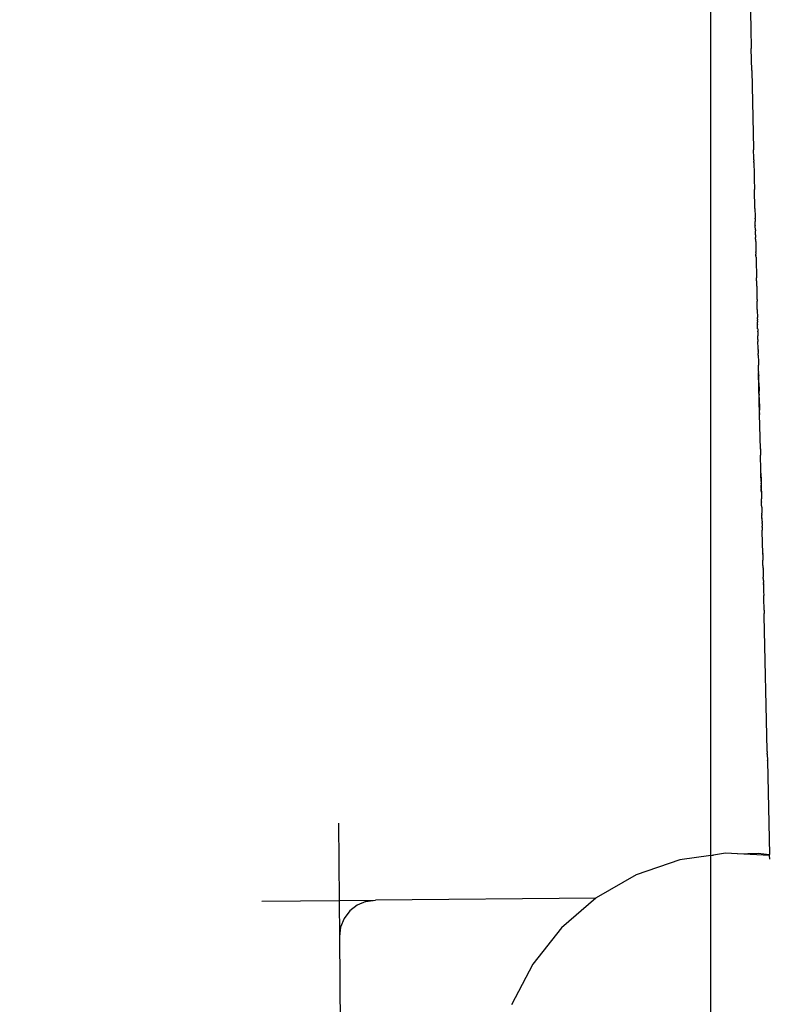
# Model space of a CAD drawing. Units: millimetres. Extents: x -5268 to 4233, y -9236 to 4614.
# Drawn here: x -300 to -175, y -3366 to -3203 of the extents above; entities that cross this region are included whole.
import ezdxf

# ---------------------------------------------------------------- set-up
doc = ezdxf.new("R2010")
doc.units = ezdxf.units.MM
doc.styles.add('arial', font='arial.ttf')
doc.dimstyles.new('IS_1-50(mm)', dxfattribs={"dimtxt": 100, "dimasz": 100, "dimexe": 10, "dimexo": 50, "dimgap": 10, "dimtad": 1, "dimdec": 0, "dimrnd": 0.5, "dimzin": 0, "dimtxsty": 'arial', "dimcen": 50, "dimclrd": 256, "dimclre": 256, "dimclrt": 256, "dimadec": 1, "dimazin": 0, "dimtfac": 1, "dimtdec": 0, "dimtmove": 0, "dimatfit": 3, "dimfxl": 0, "dimtolj": 1, "dimtzin": 0, "dimlwd": -1, "dimlwe": -1, "dimarcsym": 0})

# ---------------------------------------------------------------- blocks, each defined once
blk = doc.blocks.new('*D5')
at = {"transparency": 16777216}
for p, q in [((1559.28, -2858.87), (1559.28, -6652.91)), ((-1600.59, -5854.72), (-1600.59, -6652.91)), ((-1500.59, -6642.91), (1459.28, -6642.91))]:
    blk.add_line(p, q, dxfattribs=at)
for points in [[(-1500.59, -6626.24), (-1500.59, -6659.57), (-1600.59, -6642.91)], [(1459.28, -6626.24), (1459.28, -6659.57), (1559.28, -6642.91)]]:
    blk.add_solid(points, dxfattribs=at)
at = {"layer": 'Defpoints', "color": 0, "transparency": 16777216}
for p in [(1559.28, -2808.87), (-1600.59, -5804.72), (1559.28, -6642.91)]:
    blk.add_point(p, dxfattribs=at)
at = {"transparency": 16777216, "insert": (-20.65, -6581.82), "char_height": 100, "attachment_point": 5, "style": 'arial'}
blk.add_mtext('\\A1;3160', dxfattribs=at)
blk = doc.blocks.new('*D6')
at = {"transparency": 16777216}
for p, q in [((-183.25, 2497.72), (2276.96, 2497.72)), ((2266.96, -5743.53), (2266.96, 2397.72)), ((-84.76, -5843.53), (2276.96, -5843.53))]:
    blk.add_line(p, q, dxfattribs=at)
for points in [[(2250.29, 2397.72), (2283.63, 2397.72), (2266.96, 2497.72)], [(2250.29, -5743.53), (2283.63, -5743.53), (2266.96, -5843.53)]]:
    blk.add_solid(points, dxfattribs=at)
at = {"layer": 'Defpoints', "color": 0, "transparency": 16777216}
for p in [(-233.25, 2497.72), (2266.96, 2497.72), (-134.76, -5843.53)]:
    blk.add_point(p, dxfattribs=at)
at = {"transparency": 16777216, "insert": (2205.87, -1672.91), "char_height": 100, "attachment_point": 5, "rotation": 90, "style": 'arial'}
blk.add_mtext('\\A1;8342', dxfattribs=at)

msp = doc.modelspace()

# ---------------------------------------------------------------- linework, layer by layer
for p, q in [((-179.14, -3192.28), (-178.87, -3204.08)), ((-178.87, -3204.08), (-178.87, -3204.11)), ((-178.87, -3204.11), (-178.8, -3207.3)), ((-178.8, -3207.3), (-178.8, -3207.34)), ((-178.8, -3207.34), (-178.8, -3207.37)), ((-178.72, -3210.99), (-178.8, -3207.37)), ((-178.72, -3210.99), (-178.71, -3211.02)), ((-178.71, -3211.02), (-178.42, -3224.01)), ((-178.42, -3224.01), (-178.42, -3224.05)), ((-178.42, -3224.05), (-178.42, -3224.11)), ((-178.42, -3224.11), (-178.42, -3224.16)), ((-178.39, -3225.49), (-178.42, -3224.16)), ((-178.39, -3225.53), (-178.39, -3225.49)), ((-178.39, -3225.58), (-178.39, -3225.53)), ((-178.38, -3225.69), (-178.39, -3225.58)), ((-178.38, -3225.78), (-178.38, -3225.69)), ((-178.38, -3225.81), (-178.38, -3225.78)), ((-178.38, -3225.81), (-178.37, -3226.05)), ((-178.37, -3226.08), (-178.37, -3226.05)), ((-178.37, -3226.19), (-178.37, -3226.08)), ((-178.37, -3226.24), (-178.37, -3226.19)), ((-178.37, -3226.24), (-178.33, -3228.12)), ((-178.33, -3228.08), (-178.33, -3228.12)), ((-178.33, -3228.12), (-178.3, -3229.37)), ((-178.3, -3229.37), (-178.3, -3229.43)), ((-178.3, -3229.43), (-178.28, -3230.3)), ((-178.28, -3230.3), (-178.28, -3230.35)), ((-178.28, -3230.35), (-178.27, -3230.64)), ((-178.27, -3230.64), (-178.27, -3230.71)), ((-178.2, -3233.9), (-178.27, -3230.71)), ((-178.2, -3233.9), (-178.2, -3233.96)), ((-178.2, -3233.93), (-178.2, -3233.96)), ((-178.2, -3233.96), (-178.17, -3235.14)), ((-178.17, -3235.14), (-178.17, -3235.19)), ((-178.17, -3235.19), (-178.17, -3235.22)), ((-178.17, -3235.22), (-178.17, -3235.27)), ((-178.17, -3235.27), (-178.16, -3235.32)), ((-178.16, -3235.32), (-178.16, -3235.43)), ((-178.16, -3235.43), (-178.16, -3235.48)), ((-178.16, -3235.56), (-178.16, -3235.48)), ((-178.16, -3235.6), (-178.16, -3235.56)), ((-178.16, -3235.6), (-178.16, -3235.69)), ((-178.16, -3235.69), (-178.15, -3235.93)), ((-178.15, -3235.93), (-178.15, -3236.06)), ((-178.13, -3236.68), (-178.15, -3236.06)), ((-178.13, -3236.68), (-178.13, -3236.75)), ((-178.13, -3236.84), (-178.13, -3236.75)), ((-178.13, -3236.91), (-178.13, -3236.84)), ((-178.12, -3237.32), (-178.13, -3236.91)), ((-178.12, -3237.41), (-178.12, -3237.32)), ((-178.12, -3237.41), (-178.12, -3237.47)), ((-178.12, -3237.47), (-178.11, -3237.53)), ((-178.11, -3237.53), (-178.11, -3237.57)), ((-178.11, -3237.59), (-178.11, -3237.57)), ((-178.11, -3237.65), (-178.11, -3237.59)), ((-178.11, -3237.68), (-178.11, -3237.65)), ((-178.1, -3238.18), (-178.11, -3237.68)), ((-178.1, -3238.21), (-178.1, -3238.18)), ((-178.1, -3238.25), (-178.1, -3238.21)), ((-178.1, -3238.25), (-178.09, -3238.7)), ((-178.09, -3238.75), (-178.09, -3238.7)), ((-178.08, -3238.87), (-178.09, -3238.75)), ((-178.08, -3238.92), (-178.08, -3238.87)), ((-178.08, -3238.95), (-178.08, -3238.92)), ((-178.08, -3238.95), (-178.08, -3239.22)), ((-178.07, -3239.3), (-178.08, -3239.22)), ((-178.07, -3239.38), (-178.07, -3239.3)), ((-178.07, -3239.38), (-178.03, -3241.07)), ((-178.03, -3241.15), (-178.03, -3241.07)), ((-178.03, -3241.18), (-178.03, -3241.15)), ((-178.03, -3241.18), (-178.02, -3241.48)), ((-178.02, -3241.55), (-178.02, -3241.48)), ((-178.02, -3241.61), (-178.02, -3241.55)), ((-178.02, -3241.61), (-178.02, -3241.67)), ((-178.01, -3241.94), (-178.02, -3241.67)), ((-178.01, -3241.94), (-178.01, -3242.12)), ((-178.01, -3242.12), (-178.01, -3242.18)), ((-178.01, -3242.18), (-178.01, -3242.28)), ((-178.01, -3242.28), (-178.01, -3242.34)), ((-178.01, -3242.34), (-178, -3242.59)), ((-178, -3242.59), (-178, -3242.62)), ((-178, -3242.62), (-177.99, -3242.99)), ((-177.99, -3242.99), (-177.99, -3243.12)), ((-177.99, -3243.12), (-177.99, -3243.21)), ((-177.99, -3243.21), (-177.96, -3244.45)), ((-177.96, -3244.45), (-177.96, -3244.47)), ((-177.96, -3244.47), (-177.95, -3244.59)), ((-177.95, -3244.59), (-177.95, -3244.77)), ((-177.95, -3244.77), (-177.95, -3244.81)), ((-177.95, -3244.81), (-177.94, -3245.08)), ((-177.94, -3245.08), (-177.94, -3245.17)), ((-177.94, -3245.17), (-177.94, -3245.32)), ((-177.94, -3245.32), (-177.94, -3245.4)), ((-177.93, -3245.85), (-177.94, -3245.4)), ((-177.93, -3245.85), (-177.92, -3245.93)), ((-177.92, -3245.93), (-177.92, -3246.02)), ((-177.92, -3246.02), (-177.92, -3246.24)), ((-177.92, -3246.24), (-177.92, -3246.29)), ((-177.92, -3246.29), (-177.91, -3246.35)), ((-177.91, -3246.35), (-177.91, -3246.57)), ((-177.91, -3246.57), (-177.91, -3246.62)), ((-177.91, -3246.62), (-177.91, -3246.65)), ((-177.91, -3246.65), (-177.9, -3246.8)), ((-177.9, -3246.8), (-177.9, -3246.91)), ((-177.9, -3246.91), (-177.9, -3246.96)), ((-177.9, -3246.96), (-177.9, -3247.06)), ((-177.9, -3247.06), (-177.9, -3247.17)), ((-177.9, -3247.17), (-177.89, -3247.23)), ((-177.89, -3247.23), (-177.89, -3247.37)), ((-177.89, -3247.37), (-177.89, -3247.42)), ((-177.89, -3247.42), (-177.89, -3247.48)), ((-177.89, -3247.48), (-177.86, -3248.94)), ((-177.86, -3248.94), (-177.85, -3248.99)), ((-177.85, -3248.99), (-177.85, -3249.24)), ((-177.85, -3249.24), (-177.85, -3249.27)), ((-177.83, -3250.22), (-177.85, -3249.27)), ((-177.82, -3250.31), (-177.83, -3250.22)), ((-177.82, -3250.35), (-177.82, -3250.31)), ((-177.82, -3250.53), (-177.82, -3250.35)), ((-177.82, -3250.56), (-177.82, -3250.53)), ((-177.82, -3250.61), (-177.82, -3250.56)), ((-177.82, -3250.61), (-177.81, -3250.94)), ((-177.81, -3250.97), (-177.81, -3250.94)), ((-177.81, -3250.97), (-177.81, -3251.03)), ((-177.81, -3251.03), (-177.79, -3251.65)), ((-177.79, -3251.65), (-177.79, -3251.68)), ((-177.79, -3251.68), (-177.79, -3251.8)), ((-177.79, -3251.8), (-177.79, -3251.83)), ((-177.79, -3251.83), (-177.79, -3251.91)), ((-177.79, -3251.91), (-177.79, -3251.96)), ((-177.79, -3252), (-177.79, -3251.96)), ((-177.78, -3252.06), (-177.79, -3252)), ((-177.78, -3252.1), (-177.78, -3252.06)), ((-177.78, -3252.16), (-177.78, -3252.1)), ((-177.78, -3252.21), (-177.78, -3252.16)), ((-177.78, -3252.25), (-177.78, -3252.21)), ((-177.78, -3252.25), (-177.78, -3252.29)), ((-177.78, -3252.29), (-177.78, -3252.35)), ((-177.78, -3252.35), (-177.78, -3252.38)), ((-177.77, -3252.57), (-177.78, -3252.38)), ((-177.77, -3252.57), (-177.77, -3252.68)), ((-177.77, -3252.68), (-177.77, -3252.73)), ((-177.77, -3252.73), (-177.77, -3252.75)), ((-177.76, -3253.04), (-177.77, -3252.75)), ((-177.76, -3253.04), (-177.76, -3253.09)), ((-177.76, -3253.19), (-177.76, -3253.09)), ((-177.76, -3253.25), (-177.76, -3253.19)), ((-177.75, -3253.5), (-177.76, -3253.25)), ((-177.75, -3253.54), (-177.75, -3253.5)), ((-177.75, -3253.56), (-177.75, -3253.54)), ((-177.75, -3253.61), (-177.75, -3253.56)), ((-177.75, -3253.74), (-177.75, -3253.61)), ((-177.75, -3253.81), (-177.75, -3253.74)), ((-177.74, -3253.85), (-177.75, -3253.81)), ((-177.74, -3253.85), (-177.74, -3254.2)), ((-177.74, -3254.25), (-177.74, -3254.2)), ((-177.73, -3254.31), (-177.74, -3254.25)), ((-177.73, -3254.31), (-177.73, -3254.38)), ((-177.73, -3254.38), (-177.73, -3254.43)), ((-177.73, -3254.43), (-177.73, -3254.59)), ((-177.73, -3254.59), (-177.72, -3254.74)), ((-177.72, -3254.74), (-177.72, -3254.79)), ((-177.72, -3254.79), (-177.72, -3254.93)), ((-177.72, -3254.93), (-177.72, -3255.01)), ((-177.72, -3255.06), (-177.72, -3255.01)), ((-177.72, -3255.12), (-177.72, -3255.06)), ((-177.71, -3255.33), (-177.72, -3255.12)), ((-177.71, -3255.43), (-177.71, -3255.33)), ((-177.7, -3255.59), (-177.71, -3255.43)), ((-177.7, -3255.59), (-177.7, -3255.79)), ((-177.7, -3255.79), (-177.7, -3255.91)), ((-177.67, -3257.06), (-177.7, -3255.91)), ((-177.67, -3257.12), (-177.67, -3257.06)), ((-177.67, -3257.16), (-177.67, -3257.12)), ((-177.67, -3257.26), (-177.67, -3257.16)), ((-177.67, -3257.26), (-177.66, -3257.47)), ((-177.66, -3257.52), (-177.66, -3257.47)), ((-177.66, -3257.52), (-177.65, -3257.9)), ((-177.65, -3257.96), (-177.65, -3257.9)), ((-177.65, -3258.05), (-177.65, -3257.96)), ((-177.65, -3258.07), (-177.65, -3258.05)), ((-177.65, -3258.19), (-177.65, -3258.07)), ((-177.65, -3258.19), (-177.64, -3258.24)), ((-177.64, -3258.24), (-177.64, -3258.41)), ((-177.64, -3258.41), (-177.64, -3258.46)), ((-177.64, -3258.46), (-177.64, -3258.55)), ((-177.64, -3258.55), (-177.64, -3258.59)), ((-177.64, -3258.59), (-177.63, -3258.94)), ((-177.63, -3258.94), (-177.63, -3259.03)), ((-177.63, -3259.03), (-177.63, -3259.12)), ((-177.63, -3259.12), (-177.62, -3259.39)), ((-177.62, -3259.39), (-177.62, -3259.44)), ((-177.62, -3259.44), (-177.61, -3259.85)), ((-177.61, -3259.85), (-177.61, -3259.88)), ((-177.58, -3260.89), (-177.61, -3259.88)), ((-177.58, -3260.89), (-177.58, -3261.03)), ((-177.58, -3261.03), (-177.58, -3261.07)), ((-177.58, -3261.26), (-177.58, -3261.07)), ((-177.42, -3268), (-177.58, -3261.19)), ((-177.58, -3261.26), (-177.58, -3261.32)), ((-177.58, -3261.32), (-177.57, -3261.54)), ((-177.57, -3261.59), (-177.57, -3261.54)), ((-177.57, -3261.69), (-177.57, -3261.59)), ((-177.57, -3261.71), (-177.57, -3261.69)), ((-177.56, -3261.78), (-177.57, -3261.71)), ((-177.56, -3261.85), (-177.56, -3261.78)), ((-177.56, -3261.93), (-177.56, -3261.85)), ((-177.56, -3261.96), (-177.56, -3261.93)), ((-177.56, -3262), (-177.56, -3261.96)), ((-177.56, -3262.17), (-177.56, -3262)), ((-177.56, -3262.19), (-177.56, -3262.17)), ((-177.54, -3262.74), (-177.56, -3262.19)), ((-177.54, -3262.8), (-177.54, -3262.74)), ((-177.54, -3262.8), (-177.54, -3262.83)), ((-177.54, -3262.83), (-177.54, -3262.88)), ((-177.54, -3262.88), (-177.54, -3262.92)), ((-177.54, -3262.92), (-177.54, -3262.95)), ((-177.54, -3262.95), (-177.54, -3263.02)), ((-177.54, -3263.02), (-177.54, -3263.06)), ((-177.54, -3263.06), (-177.53, -3263.21)), ((-177.53, -3263.21), (-177.53, -3263.24)), ((-177.53, -3263.24), (-177.52, -3263.59)), ((-177.52, -3263.59), (-177.52, -3263.65)), ((-177.52, -3263.65), (-177.52, -3263.69)), ((-177.52, -3263.69), (-177.52, -3263.8)), ((-177.52, -3263.8), (-177.52, -3263.83)), ((-177.52, -3263.83), (-177.52, -3263.88)), ((-177.52, -3263.88), (-177.51, -3264.06)), ((-177.51, -3264.06), (-177.51, -3264.14)), ((-177.51, -3264.14), (-177.51, -3264.19)), ((-177.5, -3264.67), (-177.51, -3264.19)), ((-177.5, -3264.67), (-177.5, -3264.71)), ((-177.5, -3264.71), (-177.5, -3264.83)), ((-177.49, -3265.19), (-177.5, -3264.83)), ((-177.49, -3265.19), (-177.49, -3265.23)), ((-177.49, -3265.23), (-177.48, -3265.67)), ((-177.49, -3265.23), (-177.44, -3267.33)), ((-177.48, -3265.7), (-177.48, -3265.67)), ((-177.47, -3265.76), (-177.48, -3265.7)), ((-177.47, -3265.81), (-177.47, -3265.76)), ((-177.47, -3265.85), (-177.47, -3265.81)), ((-177.47, -3265.89), (-177.47, -3265.85)), ((-177.47, -3265.95), (-177.47, -3265.89)), ((-177.47, -3266), (-177.47, -3265.95)), ((-177.47, -3266), (-177.47, -3266.05)), ((-177.47, -3266.05), (-177.47, -3266.14)), ((-177.47, -3266.14), (-177.47, -3266.17)), ((-177.47, -3266.17), (-177.46, -3266.24)), ((-177.47, -3266.17), (-177.46, -3266.19)), ((-177.46, -3266.24), (-177.46, -3266.19)), ((-177.46, -3266.24), (-177.46, -3266.27)), ((-177.46, -3266.24), (-177.46, -3266.33)), ((-177.46, -3266.33), (-177.46, -3266.36)), ((-177.46, -3266.33), (-177.46, -3266.4)), ((-177.46, -3266.4), (-177.46, -3266.43)), ((-177.45, -3266.8), (-177.46, -3266.43)), ((-177.45, -3266.84), (-177.45, -3266.8)), ((-177.45, -3266.91), (-177.45, -3266.84)), ((-177.45, -3266.91), (-177.44, -3267.17)), ((-177.44, -3267.17), (-177.44, -3267.21)), ((-177.43, -3267.78), (-177.44, -3267.21)), ((-177.43, -3267.78), (-177.43, -3267.81)), ((-177.43, -3267.78), (-177.43, -3267.84)), ((-177.43, -3267.81), (-177.43, -3267.88)), ((-177.43, -3267.81), (-177.43, -3267.84)), ((-177.43, -3267.84), (-177.43, -3267.88)), ((-177.42, -3268), (-177.43, -3267.88)), ((-177.42, -3268), (-177.42, -3268.02)), ((-177.29, -3273.8), (-177.42, -3268)), ((-177.29, -3273.73), (-177.29, -3273.8)), ((-177.29, -3273.8), (-177.27, -3274.75)), ((-177.27, -3274.77), (-177.27, -3274.75)), ((-177.22, -3277.22), (-177.27, -3274.75)), ((-177.21, -3277.27), (-177.22, -3277.22)), ((-177.21, -3277.32), (-177.21, -3277.27)), ((-177.21, -3277.39), (-177.21, -3277.32)), ((-177.21, -3277.41), (-177.21, -3277.39)), ((-177.21, -3277.47), (-177.21, -3277.41)), ((-177.21, -3277.53), (-177.21, -3277.47)), ((-177.21, -3277.56), (-177.21, -3277.53)), ((-177.21, -3277.59), (-177.21, -3277.56)), ((-177.21, -3277.62), (-177.21, -3277.59)), ((-177.2, -3277.78), (-177.21, -3277.62)), ((-177.2, -3277.78), (-177.2, -3277.82)), ((-177.2, -3277.82), (-177.2, -3277.88)), ((-177.2, -3277.88), (-177.2, -3277.85)), ((-177.2, -3277.85), (-177.18, -3278.84)), ((-177.19, -3278.21), (-177.2, -3277.88)), ((-177.19, -3278.24), (-177.19, -3278.21)), ((-177.19, -3278.31), (-177.19, -3278.24)), ((-177.19, -3278.34), (-177.19, -3278.31)), ((-177.19, -3278.39), (-177.19, -3278.34)), ((-177.19, -3278.44), (-177.19, -3278.39)), ((-177.19, -3278.48), (-177.19, -3278.44)), ((-177.19, -3278.51), (-177.19, -3278.48)), ((-177.18, -3278.56), (-177.19, -3278.51)), ((-177.18, -3278.56), (-177.18, -3278.59)), ((-177.18, -3278.83), (-177.18, -3278.59)), ((-177.18, -3278.88), (-177.18, -3278.83)), ((-177.18, -3278.84), (-177.16, -3279.73)), ((-177.17, -3279.08), (-177.18, -3278.88)), ((-177.17, -3279.11), (-177.17, -3279.08)), ((-177.17, -3279.16), (-177.17, -3279.11)), ((-177.17, -3279.16), (-177.17, -3279.39)), ((-177.16, -3279.47), (-177.17, -3279.39)), ((-177.16, -3279.52), (-177.16, -3279.47)), ((-177.16, -3279.52), (-177.16, -3279.73)), ((-177.16, -3279.78), (-177.16, -3279.73)), ((-177.16, -3279.73), (-177.14, -3280.5)), ((-177.16, -3279.84), (-177.16, -3279.78)), ((-177.15, -3279.88), (-177.16, -3279.84)), ((-177.15, -3279.94), (-177.15, -3279.88)), ((-177.15, -3280), (-177.15, -3279.94)), ((-177.15, -3280.05), (-177.15, -3280)), ((-177.15, -3280.15), (-177.15, -3280.05)), ((-177.15, -3280.19), (-177.15, -3280.15)), ((-177.15, -3280.24), (-177.15, -3280.19)), ((-177.15, -3280.24), (-177.15, -3280.29)), ((-177.15, -3280.29), (-177.14, -3280.34)), ((-177.14, -3280.43), (-177.14, -3280.34)), ((-177.14, -3280.5), (-177.14, -3280.43)), ((-177.14, -3280.53), (-177.14, -3280.5)), ((-177.14, -3280.5), (-177.13, -3280.91)), ((-177.14, -3280.57), (-177.14, -3280.53)), ((-177.14, -3280.61), (-177.14, -3280.57)), ((-177.14, -3280.7), (-177.14, -3280.61)), ((-177.14, -3280.73), (-177.14, -3280.7)), ((-177.13, -3280.79), (-177.14, -3280.73)), ((-177.13, -3280.83), (-177.13, -3280.79)), ((-177.13, -3280.87), (-177.13, -3280.83)), ((-177.13, -3280.91), (-177.13, -3280.87)), ((-177.13, -3280.91), (-177.13, -3280.94)), ((-177.13, -3280.94), (-177.13, -3281.14)), ((-177.13, -3281.14), (-177.12, -3281.22)), ((-177.12, -3281.22), (-177.12, -3281.59)), ((-177.12, -3281.59), (-177.11, -3281.67)), ((-177.11, -3281.67), (-177.11, -3281.7)), ((-177.11, -3281.7), (-177.11, -3281.74)), ((-177.11, -3281.74), (-177.11, -3281.79)), ((-177.11, -3281.79), (-177.11, -3281.84)), ((-177.11, -3281.84), (-177.11, -3281.87)), ((-177.11, -3281.87), (-177.11, -3281.99)), ((-177.11, -3281.99), (-177.11, -3282.03)), ((-177.1, -3282.51), (-177.11, -3282.03)), ((-177.1, -3282.41), (-177.1, -3282.18)), ((-177.1, -3282.49), (-177.1, -3282.41)), ((-177.1, -3282.51), (-177.09, -3282.56)), ((-177.08, -3283.03), (-177.09, -3282.56)), ((-177.08, -3283.19), (-177.08, -3283.03)), ((-177.08, -3283.19), (-177.08, -3283.27)), ((-177.08, -3283.27), (-177.07, -3283.45)), ((-177.07, -3283.45), (-177.05, -3284.4)), ((-177.05, -3284.46), (-177.05, -3284.4)), ((-177.05, -3284.5), (-177.05, -3284.46)), ((-177.05, -3284.54), (-177.05, -3284.5)), ((-177.05, -3284.59), (-177.05, -3284.54)), ((-177.05, -3284.59), (-177.05, -3284.7)), ((-177.05, -3284.72), (-177.05, -3284.7)), ((-177.04, -3284.75), (-177.05, -3284.72)), ((-177.04, -3284.81), (-177.04, -3284.75)), ((-177.04, -3284.85), (-177.04, -3284.81)), ((-177.04, -3284.9), (-177.04, -3284.85)), ((-177.04, -3284.96), (-177.04, -3284.9)), ((-177.04, -3285.03), (-177.04, -3284.96)), ((-177.04, -3285.13), (-177.04, -3285.03)), ((-177.04, -3285.13), (-177.04, -3285.16)), ((-177.04, -3285.13), (-177.03, -3285.19)), ((-177.03, -3285.24), (-177.04, -3285.16)), ((-177.03, -3285.24), (-177.03, -3285.29)), ((-177.03, -3285.29), (-177.03, -3285.33)), ((-177.03, -3285.33), (-177.03, -3285.39)), ((-177.03, -3285.39), (-177.03, -3285.44)), ((-177.03, -3285.44), (-177.03, -3285.51)), ((-177.03, -3285.51), (-177.03, -3285.54)), ((-177.03, -3285.54), (-177.03, -3285.61)), ((-177.02, -3285.66), (-177.03, -3285.61)), ((-177.02, -3285.73), (-177.02, -3285.66)), ((-177.02, -3285.73), (-177.02, -3285.92)), ((-177.02, -3286.01), (-177.02, -3285.92)), ((-177.01, -3286.1), (-177.02, -3286.01)), ((-177.01, -3286.1), (-177.01, -3286.14)), ((-177.01, -3286.14), (-177.01, -3286.27)), ((-177.01, -3286.27), (-177.01, -3286.3)), ((-177.01, -3286.3), (-177.01, -3286.36)), ((-177.01, -3286.36), (-177.01, -3286.4)), ((-177.01, -3286.4), (-177, -3286.52)), ((-177, -3286.52), (-177, -3286.55)), ((-177, -3286.6), (-177, -3286.55)), ((-177, -3286.63), (-177, -3286.6)), ((-177, -3286.69), (-177, -3286.63)), ((-177, -3286.69), (-177, -3286.71)), ((-177, -3286.71), (-177, -3286.81)), ((-177, -3286.81), (-177, -3286.89)), ((-177, -3286.89), (-176.99, -3286.98)), ((-176.99, -3286.98), (-176.99, -3287.02)), ((-176.99, -3287.02), (-176.99, -3287.1)), ((-176.99, -3287.1), (-176.99, -3287.13)), ((-176.99, -3287.13), (-176.99, -3287.19)), ((-176.99, -3287.13), (-176.99, -3287.16)), ((-176.99, -3287.34), (-176.99, -3287.19)), ((-176.99, -3287.34), (-176.99, -3287.38)), ((-176.98, -3287.41), (-176.99, -3287.38)), ((-176.9, -3291.07), (-176.98, -3287.41)), ((-176.9, -3291.07), (-176.9, -3291.1)), ((-176.9, -3291.23), (-176.9, -3291.1)), ((-176.9, -3291.23), (-176.9, -3291.28)), ((-176.9, -3291.28), (-176.9, -3291.34)), ((-176.9, -3291.34), (-176.89, -3291.4)), ((-176.89, -3291.4), (-176.89, -3291.54)), ((-176.89, -3291.5), (-176.89, -3291.54)), ((-176.89, -3291.54), (-176.89, -3291.61)), ((-176.89, -3291.58), (-176.89, -3291.61)), ((-176.89, -3291.61), (-176.89, -3291.68)), ((-176.89, -3291.68), (-176.88, -3291.82)), ((-176.88, -3291.82), (-176.88, -3291.93)), ((-176.88, -3291.93), (-176.88, -3292.01)), ((-176.88, -3292.01), (-176.88, -3292.07)), ((-176.88, -3292.07), (-176.88, -3292.12)), ((-176.88, -3292.12), (-176.88, -3292.15)), ((-176.88, -3292.15), (-176.88, -3292.18)), ((-176.86, -3292.94), (-176.88, -3292.18)), ((-176.86, -3292.99), (-176.86, -3292.94)), ((-176.86, -3293.03), (-176.86, -3292.99)), ((-176.86, -3293.08), (-176.86, -3293.03)), ((-176.85, -3293.13), (-176.86, -3293.08)), ((-176.85, -3293.18), (-176.85, -3293.13)), ((-176.85, -3293.25), (-176.85, -3293.18)), ((-176.85, -3293.31), (-176.85, -3293.25)), ((-176.85, -3293.44), (-176.85, -3293.31)), ((-176.85, -3293.47), (-176.85, -3293.44)), ((-176.85, -3293.47), (-176.85, -3293.53)), ((-176.85, -3293.53), (-176.84, -3293.59)), ((-176.84, -3293.68), (-176.84, -3293.59)), ((-176.84, -3293.68), (-176.84, -3293.83)), ((-176.84, -3293.83), (-176.84, -3293.91)), ((-176.84, -3293.91), (-176.84, -3293.96)), ((-176.84, -3293.96), (-176.83, -3294.31)), ((-176.83, -3294.31), (-176.83, -3294.36)), ((-176.83, -3294.36), (-176.82, -3294.64)), ((-176.82, -3294.64), (-176.82, -3294.67)), ((-176.82, -3294.67), (-176.82, -3294.72)), ((-176.82, -3294.72), (-176.82, -3294.79)), ((-176.82, -3294.79), (-176.81, -3294.93)), ((-176.81, -3294.93), (-176.81, -3295.01)), ((-176.81, -3295.14), (-176.81, -3295.01)), ((-176.81, -3295.22), (-176.81, -3295.14)), ((-176.81, -3295.22), (-176.81, -3295.26)), ((-176.81, -3295.26), (-176.8, -3295.32)), ((-176.8, -3295.54), (-176.8, -3295.32)), ((-176.8, -3295.54), (-176.8, -3295.58)), ((-176.8, -3295.58), (-176.8, -3295.73)), ((-176.8, -3295.73), (-176.79, -3295.9)), ((-176.79, -3295.94), (-176.79, -3295.9)), ((-176.79, -3296.04), (-176.79, -3295.94)), ((-176.79, -3296.04), (-176.79, -3296.15)), ((-176.79, -3296.15), (-176.79, -3296.19)), ((-176.78, -3296.27), (-176.79, -3296.19)), ((-176.78, -3296.27), (-176.78, -3296.34)), ((-176.78, -3296.34), (-176.78, -3296.48)), ((-176.78, -3296.48), (-176.77, -3296.83)), ((-176.77, -3296.83), (-176.77, -3297.05)), ((-176.77, -3297.05), (-176.76, -3297.34)), ((-176.76, -3297.34), (-176.74, -3298.04)), ((-176.74, -3298.09), (-176.74, -3298.04)), ((-176.73, -3298.5), (-176.74, -3298.09)), ((-176.73, -3298.53), (-176.73, -3298.5)), ((-176.69, -3300.4), (-176.73, -3298.53)), ((-176.69, -3300.47), (-176.69, -3300.4)), ((-176.69, -3300.47), (-176.68, -3300.99)), ((-176.67, -3301.13), (-176.68, -3300.99)), ((-176.67, -3301.31), (-176.67, -3301.13)), ((-176.67, -3301.38), (-176.67, -3301.31)), ((-176.16, -3323.71), (-176.67, -3301.38)), ((-176.16, -3323.91), (-176.16, -3323.71)), ((-176.16, -3323.91), (-176.15, -3324.15)), ((-176.15, -3324.31), (-176.15, -3324.15)), ((-176.15, -3324.33), (-176.15, -3324.31)), ((-176.15, -3324.33), (-176.12, -3325.4)), ((-176.12, -3325.45), (-176.12, -3325.4)), ((-176.12, -3325.45), (-175.77, -3340.98)), ((-247.23, -3335.75), (-247.12, -3348.56)), ((-190.65, -3341.83), (-197.88, -3344.32)), ((-185.5, -3341.1), (-190.65, -3341.83)), ((-185.5, -3341.1), (-185.28, -3341.05)), ((-185.28, -3341.05), (-185.06, -3341.04)), ((-183.09, -3340.76), (-185.06, -3341.04)), ((-181.06, -3340.86), (-183.09, -3340.76)), ((-181.06, -3340.86), (-177.65, -3340.71)), ((-175.77, -3341.12), (-181.06, -3340.86)), ((-177.65, -3340.71), (-175.77, -3340.98)), ((-175.77, -3341.12), (-175.77, -3340.98)), ((-175.75, -3341.74), (-175.77, -3341.12)), ((-197.88, -3344.32), (-204.5, -3348.12)), ((-259.93, -3348.68), (-247.12, -3348.56)), ((-247.12, -3348.56), (-241.12, -3348.51)), ((-247.12, -3348.56), (-247.06, -3354.56)), ((-242.67, -3348.73), (-244.11, -3349.34)), ((-242.67, -3348.73), (-241.12, -3348.51)), ((-204.57, -3348.18), (-241.12, -3348.51)), ((-204.57, -3348.18), (-210.28, -3353.11)), ((-204.5, -3348.12), (-204.57, -3348.18)), ((-245.34, -3350.31), (-246.29, -3351.56)), ((-244.11, -3349.34), (-245.34, -3350.31)), ((-246.29, -3351.56), (-246.87, -3353.01)), ((-246.87, -3353.01), (-247.06, -3354.56)), ((-210.28, -3353.11), (-215.02, -3359.11)), ((-247.06, -3354.56), (-246.68, -3397.7)), ((-215.02, -3359.11), (-218.53, -3365.89))]:
    msp.add_line(p, q)
msp.add_lwpolyline([(-1595.24, -5821.81), (-185.49, -5821.81), (-185.49, 2477.01), (-1595.24, 2477.01)], close=True)

# ---------------------------------------------------------------- dimensions: what is measured, and where the dimension line sits
dim = msp.add_linear_dim(base=(2266.96, 2497.72), p1=(-134.76, -5843.53), p2=(-233.25, 2497.72), angle=90, dimstyle='IS_1-50(mm)')
dim.commit()
dim.dimension.update_dxf_attribs({"geometry": '*D6', "text_midpoint": (2205.87, -1672.91)})
dim = msp.add_linear_dim(base=(1559.28, -6642.91), p1=(-1600.59, -5804.72), p2=(1559.28, -2808.87), dimstyle='IS_1-50(mm)')
dim.commit()
dim.dimension.update_dxf_attribs({"geometry": '*D5', "text_midpoint": (-20.65, -6581.82)})

doc.saveas('drawing.dxf')
